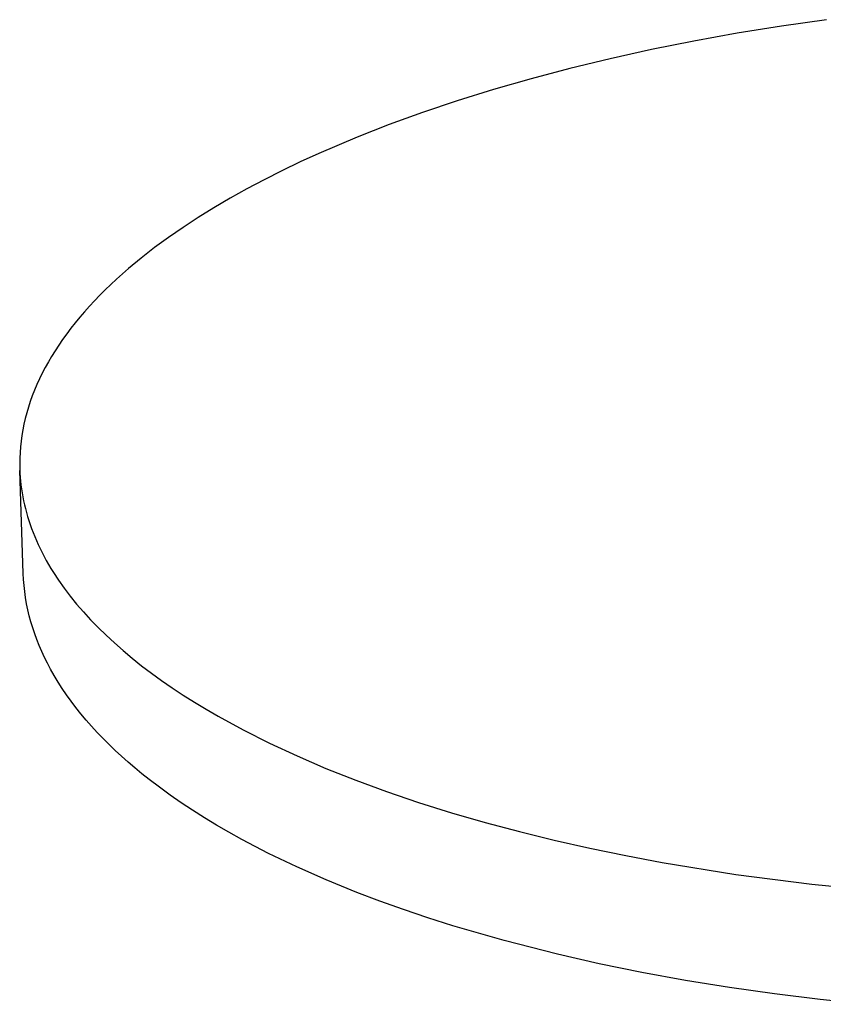
# Model space of a CAD drawing. Units: millimetres. Extents: x -680 to 680, y -1637 to 1637.
# Drawn here: x -474 to -416, y -700 to -629 of the extents above; entities that cross this region are included whole.
import ezdxf

# ---------------------------------------------------------------- set-up
doc = ezdxf.new("R2010")
doc.units = ezdxf.units.MM
doc.layers.add('DWG', color=7, linetype='Continuous', true_color=0x191919)

msp = doc.modelspace()

# ---------------------------------------------------------------- linework, layer by layer
at = {"layer": 'DWG', "color": 7, "lineweight": -3, "true_color": 0xffffff}
for p, q in [((-415.75, -629.245), (-418.987, -629.707)), ((-418.987, -629.707), (-422.17, -630.221)), ((-425.289, -630.784), (-428.338, -631.395)), ((-422.17, -630.221), (-425.289, -630.784)), ((-428.338, -631.395), (-431.309, -632.05)), ((-431.309, -632.05), (-434.197, -632.749)), ((-434.197, -632.749), (-436.995, -633.487)), ((-436.995, -633.487), (-439.7, -634.263)), ((-439.7, -634.263), (-442.305, -635.073)), ((-442.305, -635.073), (-444.808, -635.915)), ((-444.808, -635.915), (-447.205, -636.786)), ((-447.205, -636.786), (-449.494, -637.683)), ((-449.494, -637.683), (-452.263, -638.863)), ((-452.263, -638.863), (-453.604, -639.477)), ((-453.604, -639.477), (-454.913, -640.106)), ((-456.189, -640.75), (-457.431, -641.409)), ((-454.913, -640.106), (-456.189, -640.75)), ((-457.431, -641.409), (-458.636, -642.081)), ((-458.636, -642.081), (-459.804, -642.768)), ((-459.804, -642.768), (-460.932, -643.467)), ((-460.932, -643.467), (-462.02, -644.179)), ((-462.02, -644.179), (-463.065, -644.903)), ((-463.065, -644.903), (-464.067, -645.638)), ((-464.067, -645.638), (-465.025, -646.383)), ((-465.025, -646.383), (-465.937, -647.139)), ((-465.937, -647.139), (-466.802, -647.903)), ((-466.802, -647.903), (-467.619, -648.677)), ((-468.009, -649.066), (-468.387, -649.458)), ((-467.619, -648.677), (-468.009, -649.066)), ((-468.753, -649.851), (-469.106, -650.246)), ((-468.387, -649.458), (-468.753, -649.851)), ((-469.447, -650.642), (-469.775, -651.04)), ((-469.106, -650.246), (-469.447, -650.642)), ((-469.775, -651.04), (-470.091, -651.439)), ((-470.393, -651.84), (-470.683, -652.242)), ((-470.091, -651.439), (-470.393, -651.84)), ((-470.96, -652.645), (-471.224, -653.048)), ((-470.683, -652.242), (-470.96, -652.645)), ((-471.475, -653.453), (-471.713, -653.858)), ((-471.224, -653.048), (-471.475, -653.453)), ((-471.713, -653.858), (-471.938, -654.264)), ((-472.15, -654.671), (-472.349, -655.078)), ((-471.938, -654.264), (-472.15, -654.671)), ((-472.535, -655.486), (-472.707, -655.894)), ((-472.349, -655.078), (-472.535, -655.486)), ((-472.867, -656.301), (-473.014, -656.71)), ((-472.707, -655.894), (-472.867, -656.301)), ((-473.014, -656.71), (-473.147, -657.118)), ((-473.268, -657.525), (-473.375, -657.933)), ((-473.147, -657.118), (-473.268, -657.525)), ((-473.47, -658.34), (-473.552, -658.747)), ((-473.375, -657.933), (-473.47, -658.34)), ((-473.621, -659.154), (-473.677, -659.56)), ((-473.552, -658.747), (-473.621, -659.154)), ((-473.677, -659.56), (-473.72, -659.965)), ((-473.75, -660.369), (-473.768, -660.773)), ((-473.72, -659.965), (-473.75, -660.369)), ((-473.768, -660.773), (-473.774, -661.175)), ((-473.774, -661.175), (-473.767, -661.577)), ((-473.767, -661.577), (-473.754, -661.857)), ((-473.518, -669.06), (-473.763, -661.674)), ((-473.754, -661.857), (-473.736, -662.138)), ((-473.736, -662.138), (-473.711, -662.42)), ((-473.711, -662.42), (-473.68, -662.702)), ((-473.68, -662.702), (-473.643, -662.984)), ((-473.643, -662.984), (-473.6, -663.268)), ((-473.6, -663.268), (-473.55, -663.551)), ((-473.55, -663.551), (-473.494, -663.835)), ((-473.494, -663.835), (-473.431, -664.12)), ((-473.431, -664.12), (-473.362, -664.405)), ((-473.362, -664.405), (-473.286, -664.69)), ((-473.286, -664.69), (-473.204, -664.976)), ((-473.204, -664.976), (-473.115, -665.262)), ((-473.115, -665.262), (-473.02, -665.548)), ((-473.02, -665.548), (-472.918, -665.834)), ((-472.918, -665.834), (-472.809, -666.12)), ((-472.809, -666.12), (-472.693, -666.407)), ((-472.693, -666.407), (-472.571, -666.694)), ((-472.571, -666.694), (-472.442, -666.981)), ((-472.442, -666.981), (-472.306, -667.267)), ((-472.306, -667.267), (-472.163, -667.554)), ((-472.163, -667.554), (-472.014, -667.841)), ((-472.014, -667.841), (-471.858, -668.128)), ((-471.858, -668.128), (-471.694, -668.414)), ((-473.497, -669.497), (-473.518, -669.06)), ((-471.694, -668.414), (-471.524, -668.701)), ((-471.524, -668.701), (-471.347, -668.987)), ((-471.347, -668.987), (-470.972, -669.559)), ((-473.462, -669.934), (-473.497, -669.497)), ((-470.972, -669.559), (-470.569, -670.129)), ((-473.413, -670.37), (-473.462, -669.934)), ((-473.351, -670.805), (-473.413, -670.37)), ((-470.569, -670.129), (-470.138, -670.698)), ((-473.275, -671.239), (-473.351, -670.805)), ((-470.138, -670.698), (-469.679, -671.266)), ((-473.186, -671.673), (-473.275, -671.239)), ((-473.083, -672.105), (-473.186, -671.673)), ((-469.679, -671.266), (-469.192, -671.831)), ((-469.192, -671.831), (-468.677, -672.393)), ((-472.967, -672.537), (-473.083, -672.105)), ((-472.837, -672.967), (-472.967, -672.537)), ((-468.677, -672.393), (-468.134, -672.953)), ((-472.694, -673.396), (-472.837, -672.967)), ((-468.134, -672.953), (-467.563, -673.509)), ((-472.538, -673.824), (-472.694, -673.396)), ((-472.369, -674.25), (-472.538, -673.824)), ((-467.563, -673.509), (-466.965, -674.062)), ((-472.186, -674.675), (-472.369, -674.25)), ((-471.99, -675.098), (-472.186, -674.675)), ((-466.965, -674.062), (-466.339, -674.612)), ((-466.339, -674.612), (-465.686, -675.157)), ((-471.78, -675.52), (-471.99, -675.098)), ((-465.686, -675.157), (-465.005, -675.698)), ((-471.558, -675.94), (-471.78, -675.52)), ((-471.294, -676.408), (-471.558, -675.94)), ((-465.005, -675.698), (-464.297, -676.234)), ((-471.013, -676.873), (-471.294, -676.408)), ((-470.717, -677.335), (-471.013, -676.873)), ((-464.297, -676.234), (-463.563, -676.765)), ((-463.563, -676.765), (-462.802, -677.291)), ((-470.405, -677.795), (-470.717, -677.335)), ((-462.802, -677.291), (-462.015, -677.811)), ((-470.077, -678.252), (-470.405, -677.795)), ((-469.734, -678.706), (-470.077, -678.252)), ((-462.015, -677.811), (-461.202, -678.325)), ((-469.375, -679.157), (-469.734, -678.706)), ((-461.202, -678.325), (-460.364, -678.833)), ((-460.364, -678.833), (-459.501, -679.334)), ((-469.001, -679.605), (-469.375, -679.157)), ((-468.605, -680.057), (-469.001, -679.605)), ((-459.501, -679.334), (-457.701, -680.317)), ((-468.193, -680.505), (-468.605, -680.057)), ((-457.701, -680.317), (-455.807, -681.27)), ((-467.778, -680.938), (-468.193, -680.505)), ((-467.349, -681.367), (-467.778, -680.938)), ((-466.906, -681.793), (-467.349, -681.367)), ((-466.447, -682.215), (-466.906, -681.793)), ((-455.807, -681.27), (-453.824, -682.191)), ((-465.975, -682.635), (-466.447, -682.215)), ((-453.824, -682.191), (-451.754, -683.08)), ((-465.488, -683.051), (-465.975, -682.635)), ((-464.987, -683.463), (-465.488, -683.051)), ((-451.754, -683.08), (-449.604, -683.934)), ((-464.472, -683.872), (-464.987, -683.463)), ((-463.729, -684.438), (-464.472, -683.872)), ((-449.604, -683.934), (-447.379, -684.751)), ((-462.96, -684.997), (-463.729, -684.438)), ((-462.163, -685.549), (-462.96, -684.997)), ((-447.379, -684.751), (-445.083, -685.531)), ((-461.341, -686.093), (-462.163, -685.549)), ((-445.083, -685.531), (-442.724, -686.271)), ((-460.492, -686.63), (-461.341, -686.093)), ((-459.618, -687.159), (-460.492, -686.63)), ((-442.724, -686.271), (-440.306, -686.972)), ((-458.719, -687.68), (-459.618, -687.159)), ((-440.306, -686.972), (-437.836, -687.631)), ((-457.794, -688.193), (-458.719, -687.68)), ((-455.869, -689.196), (-457.794, -688.193)), ((-437.836, -687.631), (-435.32, -688.249)), ((-435.32, -688.249), (-432.764, -688.825)), ((-432.764, -688.825), (-430.174, -689.359)), ((-453.847, -690.166), (-455.869, -689.196)), ((-430.174, -689.359), (-427.556, -689.851)), ((-451.728, -691.102), (-453.847, -690.166)), ((-427.556, -689.851), (-422.26, -690.708)), ((-422.26, -690.708), (-416.81, -691.412)), ((-449.516, -692.003), (-451.728, -691.102)), ((-416.81, -691.412), (-411.13, -691.967)), ((-447.859, -692.632), (-449.516, -692.003)), ((-446.158, -693.241), (-447.859, -692.632)), ((-444.414, -693.829), (-446.158, -693.241)), ((-442.628, -694.397), (-444.414, -693.829)), ((-438.933, -695.468), (-442.628, -694.397)), ((-435.085, -696.451), (-438.933, -695.468)), ((-432.084, -697.132), (-435.085, -696.451)), ((-429.018, -697.759), (-432.084, -697.132)), ((-425.892, -698.33), (-429.018, -697.759)), ((-422.71, -698.845), (-425.892, -698.33)), ((-419.477, -699.303), (-422.71, -698.845)), ((-416.197, -699.704), (-419.477, -699.303)), ((-412.876, -700.048), (-416.197, -699.704))]:
    msp.add_line(p, q, dxfattribs=at)

doc.saveas('drawing.dxf')
